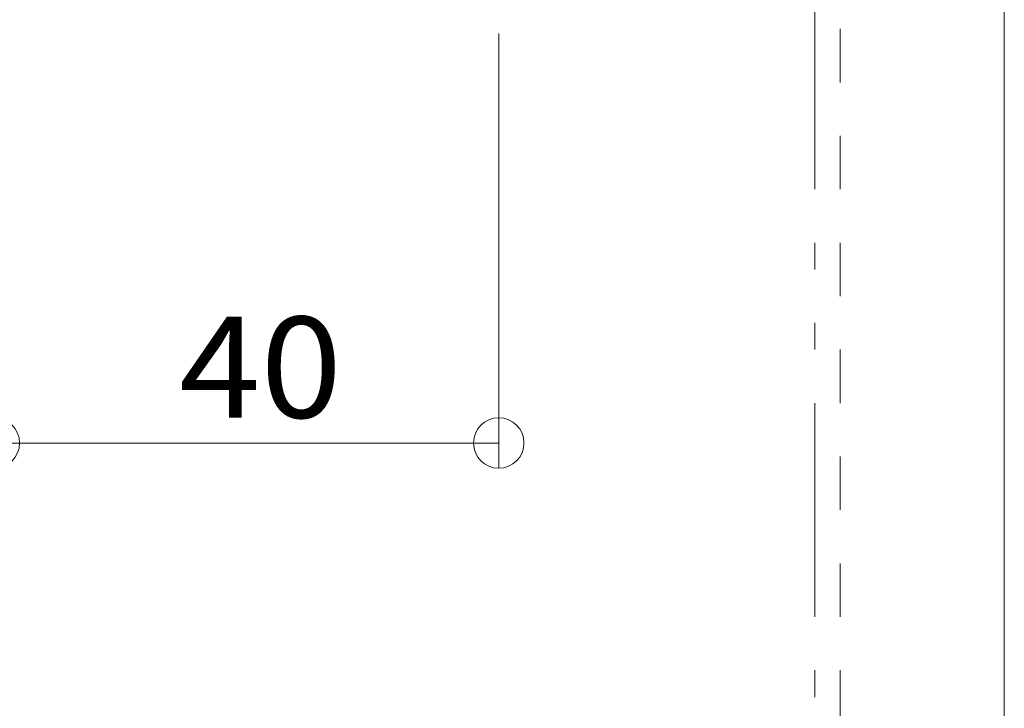
# Model space of a CAD drawing. Units: millimetres. Extents: x -800 to 7791, y -554 to 554.
# Drawn here: x 1 to 79, y -338 to -283 of the extents above; entities that cross this region are included whole.
import ezdxf

# ---------------------------------------------------------------- set-up
doc = ezdxf.new("R2010")
doc.units = ezdxf.units.MM
doc.header["$LTSCALE"] = 5
doc.linetypes.add('JWW_DASHED1', pattern=[1.693333, 0.846667, -0.846667])
doc.linetypes.add('JWW_PHANTOM1', pattern=[6.773333, 3.386667, -0.846667, 0.423333, -0.846667, 0.423333, -0.846667])
for name, color, linetype in [('center', 7, 'Continuous'), ('MAZ_M', 7, 'Continuous'), ('sunpou', 7, 'Continuous'), ('YEL_SSD', 7, 'Continuous')]:
    doc.layers.add(name, color=color, linetype=linetype)
doc.styles.add('ＭＳ ゴシック', font='msgothic.ttc', dxfattribs={"height": 1})

# ---------------------------------------------------------------- blocks, each defined once
blk = doc.blocks.new('_ORIGIN_0-4_')
at = {"layer": 'sunpou', "color": 1, "linetype": 'Continuous', "lineweight": 5}
blk.add_line((0, 0), (-1, 0), dxfattribs=at)
blk.add_circle((0, 0), 0.5, dxfattribs=at)

msp = doc.modelspace()

# ---------------------------------------------------------------- linework, layer by layer
at = {"layer": 'center', "color": 5, "linetype": 'Continuous', "lineweight": 9}
msp.add_line((78.527, -205.05), (78.527, -473.43), dxfattribs=at)
at = {"layer": 'MAZ_M', "color": 6, "linetype": 'JWW_PHANTOM1', "lineweight": 5}
msp.add_line((63.527, -465.896), (63.527, -252.34), dxfattribs=at)
at = {"layer": 'sunpou', "color": 1, "linetype": 'Continuous', "lineweight": 9}
msp.add_line((38.484, -284.216), (38.484, -318.665), dxfattribs=at)
at = {"layer": 'sunpou', "color": 1, "linetype": 'Continuous', "lineweight": 5}
msp.add_line((34.484, -316.665), (2.527, -316.665), dxfattribs=at)
at = {"layer": 'YEL_SSD', "color": 2, "linetype": 'JWW_DASHED1', "lineweight": 9}
msp.add_line((65.527, -465.896), (65.527, -252.34), dxfattribs=at)

# ---------------------------------------------------------------- block references
at = {"layer": 'sunpou', "color": 1, "linetype": 'Continuous', "lineweight": 5, "xscale": 4, "yscale": 4, "rotation": 180}
msp.add_blockref('_ORIGIN_0-4_', (-1.473, -316.665), dxfattribs=at)
at = {"layer": 'sunpou', "color": 1, "linetype": 'Continuous', "lineweight": 5, "xscale": 4, "yscale": 4}
msp.add_blockref('_ORIGIN_0-4_', (38.484, -316.665), dxfattribs=at)

# ---------------------------------------------------------------- texts
at = {"layer": 'sunpou', "color": 2, "linetype": 'Continuous', "lineweight": 13, "style": 'ＭＳ ゴシック', "width": 1.063867}
msp.add_text('40', height=8.001, dxfattribs=at).set_placement((13.172, -314.665))

doc.saveas('drawing.dxf')
